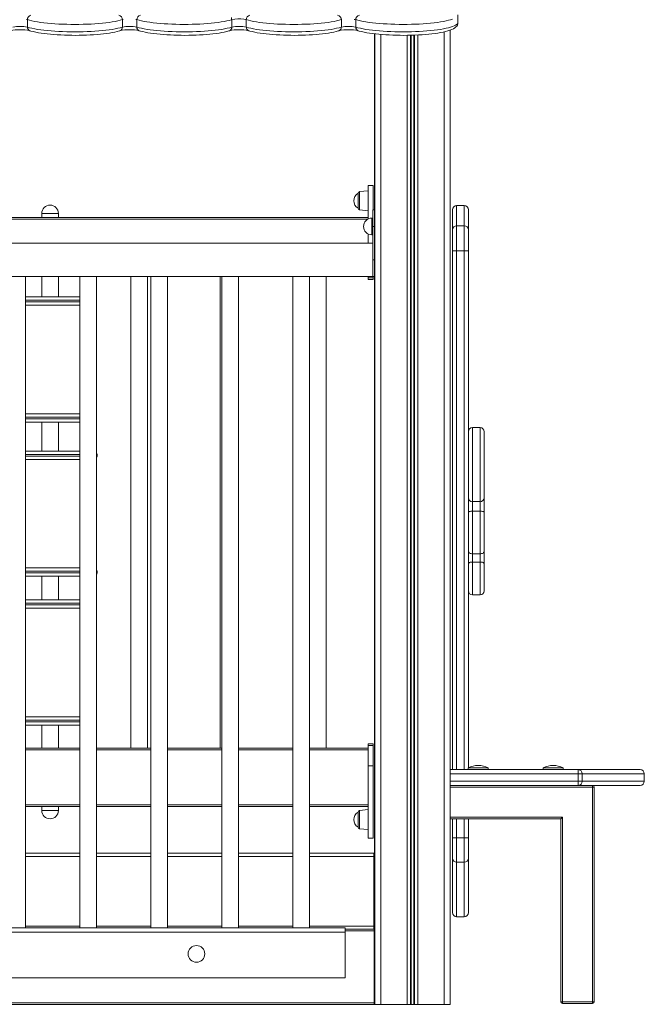
# Model space of a CAD drawing. Units: millimetres. Extents: x 1070 to 14717, y 3984 to 9935.
# Drawn here: x 4304 to 5051, y 8018 to 9197 of the extents above; entities that cross this region are included whole.
import ezdxf

# ---------------------------------------------------------------- set-up
doc = ezdxf.new("R2010")
doc.units = ezdxf.units.MM
doc.header["$LTSCALE"] = 50

msp = doc.modelspace()

# ---------------------------------------------------------------- linework, layer by layer
at = {"color": 7, "linetype": 'Continuous', "lineweight": 15, "ltscale": 50}
for p, q in [((4557.2, 9199.8), (4557.2, 9197.2)), ((4828.4, 9203), (4828.4, 9194.2)), ((4313.1, 9197.4), (4313.1, 9188.5)), ((4426.8, 9197.4), (4426.8, 9188.5)), ((4444.1, 9197.4), (4444.1, 9188.5)), ((4557.8, 9197.4), (4557.8, 9188.5)), ((4575.1, 9197.4), (4575.1, 9188.5)), ((4688.8, 9197.4), (4688.8, 9188.5)), ((4706.1, 9197.4), (4706.1, 9188.5)), ((4728.6, 9180.5), (4728.6, 8107.3)), ((4729, 9180.4), (4729, 8018.1)), ((4819, 9184.8), (4819, 8018.1)), ((4726.8, 8998.8), (4720.8, 8998.8)), ((4720.8, 8958.7), (4720.8, 8998.8)), ((4726.8, 8969.7), (4726.8, 8998.8)), ((4708.8, 8980.5), (4708.8, 8989.4)), ((4720.8, 8992.5), (4710.6, 8991.4)), ((4708.8, 8971.6), (4708.8, 8980.5)), ((4835.8, 8974.8), (4826.8, 8974.8)), ((4330.2, 8965.3), (4330.2, 8960.3)), ((4350.2, 8960.3), (4350.2, 8965.3)), ((4710.6, 8969.6), (4720.8, 8968.5)), ((4728.4, 8969.7), (4726.4, 8969.7)), ((4726.4, 8969.7), (4726.4, 8949.7)), ((4728.4, 8969.7), (4728.4, 8949.7)), ((4821.8, 8945.6), (4821.8, 8969.8)), ((4840.8, 8969.8), (4840.8, 8945.6)), ((3628.8, 8960.3), (4720.8, 8960.3)), ((4726.4, 8959.7), (4725.4, 8959.7)), ((4826.8, 8950.6), (4826.8, 8920.7)), ((4835.8, 8950.6), (4826.8, 8950.6)), ((4835.8, 8920.7), (4835.8, 8950.6)), ((4720.8, 8929.7), (4720.8, 8940.8)), ((4725.4, 8939.7), (4726.4, 8939.7)), ((4728.4, 8949.7), (4726.4, 8949.7)), ((4726.4, 8949.7), (4726.4, 8909.7)), ((4728.4, 8949.7), (4728.4, 8909.7)), ((4821.8, 8920.7), (4821.8, 8945.6)), ((4840.8, 8945.6), (4840.8, 8920.7)), ((4726.4, 8929.7), (3620.4, 8929.7)), ((4821.8, 8920.7), (4826.8, 8920.7)), ((4821.8, 8299.2), (4821.8, 8920.7)), ((4835.8, 8920.7), (4826.8, 8920.7)), ((4835.8, 8920.7), (4840.8, 8920.7)), ((4840.8, 8920.7), (4840.8, 8301.3)), ((4728.4, 8909.7), (4726.4, 8909.7)), ((4726.4, 8909.7), (4726.4, 8889.7)), ((4728.4, 8909.7), (4728.4, 8889.7)), ((4290.9, 8889.7), (4310.9, 8889.7)), ((4310.9, 8109.7), (4310.9, 8889.7)), ((4310.9, 8889.7), (4375.9, 8889.7)), ((4330.2, 8889.7), (4330.2, 8865.3)), ((4350.2, 8865.3), (4350.2, 8889.7)), ((4375.9, 8889.7), (4375.9, 8109.7)), ((4375.9, 8889.7), (4395.9, 8889.7)), ((4395.9, 8109.7), (4395.9, 8889.7)), ((4395.9, 8889.7), (4460.9, 8889.7)), ((4437, 8889.7), (4437, 8324.9)), ((4457, 8324.9), (4457, 8889.7)), ((4460.9, 8889.7), (4460.9, 8109.7)), ((4460.9, 8889.7), (4480.9, 8889.7)), ((4480.9, 8109.7), (4480.9, 8889.7)), ((4480.9, 8889.7), (4545.9, 8889.7)), ((4543.8, 8889.7), (4543.8, 8324.9)), ((4545.9, 8889.7), (4545.9, 8109.7)), ((4545.9, 8889.7), (4565.9, 8889.7)), ((4565.9, 8109.7), (4565.9, 8889.7)), ((4565.9, 8889.7), (4630.9, 8889.7)), ((4630.9, 8889.7), (4630.9, 8109.7)), ((4630.9, 8889.7), (4650.9, 8889.7)), ((4650.9, 8109.7), (4650.9, 8889.7)), ((4650.9, 8889.7), (4728.4, 8889.7)), ((4670.6, 8324.9), (4670.6, 8889.7)), ((4720.8, 8888.2), (4720.8, 8889.7)), ((4720.8, 8888.2), (4726.8, 8888.2)), ((4720.8, 8886.2), (4720.8, 8888.2)), ((4720.8, 8886.2), (4726.8, 8886.2)), ((4726.4, 8889.7), (4728.4, 8889.7)), ((4726.8, 8888.2), (4726.8, 8889.7)), ((4726.8, 8886.2), (4726.8, 8888.2)), ((4310.9, 8865.3), (4375.9, 8865.3)), ((4375.9, 8855.3), (4310.9, 8855.3)), ((4310.9, 8725.3), (4375.9, 8725.3)), ((4375.9, 8715.3), (4310.9, 8715.3)), ((4330.2, 8715.3), (4330.2, 8680.7)), ((4350.2, 8680.7), (4350.2, 8715.3)), ((4854.8, 8709), (4845.8, 8709)), ((4859.8, 8704), (4859.8, 8624.9)), ((4310.9, 8680.7), (4375.9, 8680.7)), ((4375.9, 8670.7), (4310.9, 8670.7)), ((4396.4, 8674.7), (4396.4, 8676.7)), ((4854.8, 8620.2), (4845.8, 8620.2)), ((4845.8, 8620.2), (4845.8, 8608.6)), ((4854.8, 8608.6), (4854.8, 8620.2)), ((4859.8, 8624.9), (4859.8, 8607.7)), ((4854.8, 8608.6), (4845.8, 8608.6)), ((4845.8, 8608.6), (4845.8, 8557.7)), ((4854.8, 8557.7), (4854.8, 8608.6)), ((4859.8, 8607.7), (4859.8, 8560.7)), ((4854.8, 8557.7), (4845.8, 8557.7)), ((4845.8, 8557.7), (4845.8, 8547.8)), ((4854.8, 8547.8), (4854.8, 8557.7)), ((4859.8, 8560.7), (4859.8, 8545.9)), ((4310.9, 8540.7), (4375.9, 8540.7)), ((4854.8, 8547.8), (4845.8, 8547.8)), ((4859.8, 8545.9), (4859.8, 8513.4)), ((4375.9, 8530.7), (4310.9, 8530.7)), ((4330.2, 8530.7), (4330.2, 8502.5)), ((4350.2, 8502.5), (4350.2, 8530.7)), ((4396.4, 8534.7), (4396.4, 8536.7)), ((4310.9, 8502.5), (4375.9, 8502.5)), ((4845.8, 8508.4), (4854.8, 8508.4)), ((4375.9, 8492.5), (4310.9, 8492.5)), ((4310.9, 8362.5), (4375.9, 8362.5)), ((4375.9, 8352.5), (4310.9, 8352.5)), ((4330.2, 8352.5), (4330.2, 8324.9)), ((4350.2, 8324.9), (4350.2, 8352.5)), ((4720.8, 8329.9), (4726.8, 8329.9)), ((4720.8, 8327.9), (4720.8, 8329.9)), ((4720.8, 8327.9), (4726.8, 8327.9)), ((4720.8, 8303.9), (4720.8, 8327.9)), ((4726.8, 8327.9), (4726.8, 8329.9)), ((4726.8, 8303.9), (4726.8, 8327.9)), ((4310.9, 8324.9), (4375.9, 8324.9)), ((4395.9, 8324.9), (4460.9, 8324.9)), ((4480.9, 8324.9), (4545.9, 8324.9)), ((4565.9, 8324.9), (4630.9, 8324.9)), ((4650.9, 8324.9), (4720.8, 8324.9)), ((4720.8, 8303.9), (4726.8, 8303.9)), ((4720.8, 8217.3), (4720.8, 8303.9)), ((4726.8, 8217.3), (4726.8, 8303.9)), ((4819, 8299.2), (4972.3, 8299.2)), ((4840.6, 8301.2), (4840.6, 8299.2)), ((4840.6, 8301.2), (4864.6, 8301.2)), ((4864.6, 8299.2), (4864.6, 8301.2)), ((4930.3, 8301.2), (4930.3, 8299.2)), ((4930.3, 8301.2), (4954.3, 8301.2)), ((4954.3, 8299.2), (4954.3, 8301.2)), ((4972.3, 8294.2), (4972.3, 8299.2)), ((4972.3, 8299.2), (5046.4, 8299.2)), ((4972.3, 8285.2), (4972.3, 8294.2)), ((4972.3, 8294.2), (4976.9, 8294.2)), ((4976.9, 8294.2), (4976.9, 8285.2)), ((5051.4, 8285.2), (5051.4, 8294.2)), ((4972.3, 8280.2), (4819, 8280.2)), ((4972.3, 8285.2), (4972.3, 8280.2)), ((4976.9, 8285.2), (4972.3, 8285.2)), ((5046.4, 8280.2), (4972.3, 8280.2)), ((4989.4, 8278.2), (4989.4, 8280.2)), ((4989.4, 8021.2), (4989.4, 8278.2)), ((4989.4, 8278.2), (4991.4, 8278.2)), ((4991.4, 8278.2), (4991.4, 8021.2)), ((4375.9, 8254.9), (4310.9, 8254.9)), ((4330.2, 8254.9), (4330.2, 8250.3)), ((4350.2, 8250.3), (4350.2, 8254.9)), ((4460.9, 8254.9), (4395.9, 8254.9)), ((4545.9, 8254.9), (4480.9, 8254.9)), ((4630.9, 8254.9), (4565.9, 8254.9)), ((4720.8, 8254.9), (4650.9, 8254.9)), ((4708.8, 8239.3), (4708.8, 8248.2)), ((4720.8, 8251.3), (4710.6, 8250.2)), ((4708.8, 8230.3), (4708.8, 8239.3)), ((4951.4, 8240.2), (4819, 8240.2)), ((4821.8, 8217.4), (4821.8, 8240.2)), ((4840.8, 8240.2), (4840.8, 8217.4)), ((4951.4, 8021.2), (4951.4, 8240.2)), ((4953.4, 8242.2), (4953.4, 8021.2)), ((4710.6, 8228.3), (4720.8, 8227.3)), ((4720.8, 8217.3), (4726.8, 8217.3)), ((4821.8, 8217.4), (4826.8, 8217.4)), ((4821.8, 8193.1), (4821.8, 8217.4)), ((4835.8, 8217.4), (4826.8, 8217.4)), ((4826.8, 8217.4), (4826.8, 8188.2)), ((4835.8, 8217.4), (4840.8, 8217.4)), ((4835.8, 8188.2), (4835.8, 8217.4)), ((4840.8, 8217.4), (4840.8, 8193.1)), ((4375.9, 8199.1), (4310.9, 8199.1)), ((4460.9, 8199.1), (4395.9, 8199.1)), ((4545.9, 8199.1), (4480.9, 8199.1)), ((4630.9, 8199.1), (4565.9, 8199.1)), ((4727.7, 8199.1), (4650.9, 8199.1)), ((4727.7, 8195.1), (4727.7, 8199.1)), ((4728.6, 8198.1), (4727.7, 8198.1)), ((4727.7, 8111.7), (4727.7, 8195.1)), ((4821.8, 8127.9), (4821.8, 8193.1)), ((4835.8, 8188.2), (4826.8, 8188.2)), ((4840.8, 8193.1), (4840.8, 8127.9)), ((4727.7, 8163.1), (4728.6, 8163.1)), ((4826.8, 8122.9), (4835.8, 8122.9)), ((4693.4, 8109.7), (3653.4, 8109.7)), ((4693.4, 8104.7), (3653.4, 8104.7)), ((4693.4, 8104.7), (4693.4, 8109.7)), ((4693.4, 8108.1), (4728.2, 8108.1)), ((4693.4, 8049.7), (4693.4, 8104.7)), ((4727.7, 8108.1), (4727.7, 8111.7)), ((4728.6, 8110.1), (4727.7, 8110.1)), ((4728.2, 8108.1), (4728.2, 8106.1)), ((4728.2, 8107.1), (4729, 8107.1)), ((4728.2, 8106.1), (4728.2, 8020.1)), ((4728.2, 8071.1), (4729, 8071.1)), ((4693.4, 8049.7), (3653.4, 8049.7)), ((3618.2, 8020.1), (4728.2, 8020.1)), ((4728.2, 8020.1), (4728.2, 8018.1)), ((4728.2, 8019.1), (4729, 8019.1)), ((4728.6, 8019.1), (4728.6, 8018.1)), ((4951.4, 8021.2), (4953.4, 8021.2)), ((4953.4, 8021.2), (4989.4, 8021.2)), ((4953.4, 8019.2), (4953.4, 8021.2)), ((4989.4, 8019.2), (4953.4, 8019.2)), ((4989.4, 8021.2), (4989.4, 8019.2)), ((4989.4, 8021.2), (4991.4, 8021.2)), ((3618.2, 8018.1), (4728.2, 8018.1)), ((4728.6, 8018.1), (4729, 8018.1)), ((4729, 8018.1), (4736, 8018.1)), ((4736, 8018.1), (4767.6, 8018.1)), ((4767.6, 8018.1), (4771.5, 8018.1)), ((4771.5, 8018.1), (4772.4, 8018.1)), ((4772.4, 8018.1), (4775.6, 8018.1)), ((4775.6, 8018.1), (4776.5, 8018.1)), ((4776.5, 8018.1), (4780.4, 8018.1)), ((4780.4, 8018.1), (4812, 8018.1)), ((4812, 8018.1), (4819, 8018.1))]:
    msp.add_line(p, q, dxfattribs=at)
at = {"color": 8, "linetype": 'Continuous', "lineweight": 15, "ltscale": 50}
for p, q in [((4736, 9179.7), (4736, 8018.1)), ((4767.6, 9178.7), (4767.6, 8018.1)), ((4771.5, 9178.8), (4771.5, 8018.1)), ((4772.4, 9178.8), (4772.4, 8018.1)), ((4775.6, 9178.9), (4775.6, 8018.1)), ((4776.5, 9178.9), (4776.5, 8018.1)), ((4780.4, 9179.1), (4780.4, 8018.1)), ((4812, 9182.9), (4812, 8018.1)), ((4710.6, 8991.4), (4710.6, 8969.6)), ((4826.8, 8974.8), (4826.8, 8950.6)), ((4835.8, 8950.6), (4835.8, 8974.8)), ((4330.2, 8965.3), (4340.2, 8965.3)), ((4340.2, 8965.3), (4350.2, 8965.3)), ((4720.2, 8958.3), (3628.8, 8958.3)), ((4725.4, 8959.7), (4725.4, 8939.7)), ((4826.8, 8920.7), (4826.8, 8299.2)), ((4835.8, 8299.2), (4835.8, 8920.7)), ((4375.9, 8861.3), (4310.9, 8861.3)), ((4310.9, 8859.3), (4375.9, 8859.3)), ((4375.9, 8721.3), (4310.9, 8721.3)), ((4310.9, 8719.3), (4375.9, 8719.3)), ((4845.8, 8709), (4845.8, 8620.2)), ((4854.8, 8620.2), (4854.8, 8709)), ((4375.9, 8676.7), (4310.9, 8676.7)), ((4310.9, 8674.7), (4375.9, 8674.7)), ((4396.4, 8676.7), (4395.9, 8676.7)), ((4395.9, 8674.7), (4396.4, 8674.7)), ((4845.8, 8547.8), (4845.8, 8508.4)), ((4854.8, 8508.4), (4854.8, 8547.8)), ((4375.9, 8536.7), (4310.9, 8536.7)), ((4310.9, 8534.7), (4375.9, 8534.7)), ((4396.4, 8536.7), (4395.9, 8536.7)), ((4395.9, 8534.7), (4396.4, 8534.7)), ((4375.9, 8498.5), (4310.9, 8498.5)), ((4310.9, 8496.5), (4375.9, 8496.5)), ((4375.9, 8358.5), (4310.9, 8358.5)), ((4310.9, 8356.5), (4375.9, 8356.5)), ((4375.9, 8322.9), (4310.9, 8322.9)), ((4460.9, 8322.9), (4395.9, 8322.9)), ((4545.9, 8322.9), (4480.9, 8322.9)), ((4630.9, 8322.9), (4565.9, 8322.9)), ((4720.8, 8322.9), (4650.9, 8322.9)), ((4972.3, 8294.2), (4819, 8294.2)), ((5051.4, 8294.2), (4976.9, 8294.2)), ((4819, 8285.2), (4972.3, 8285.2)), ((4989.4, 8278.2), (4819, 8278.2)), ((4976.9, 8285.2), (5051.4, 8285.2)), ((4310.9, 8256.9), (4375.9, 8256.9)), ((4395.9, 8256.9), (4460.9, 8256.9)), ((4480.9, 8256.9), (4545.9, 8256.9)), ((4565.9, 8256.9), (4630.9, 8256.9)), ((4650.9, 8256.9), (4720.8, 8256.9)), ((4330.2, 8250.3), (4340.2, 8250.3)), ((4340.2, 8250.3), (4350.2, 8250.3)), ((4710.6, 8250.2), (4710.6, 8228.3)), ((4819, 8242.2), (4953.4, 8242.2)), ((4826.8, 8240.2), (4826.8, 8217.4)), ((4835.8, 8217.4), (4835.8, 8240.2)), ((4375.9, 8195.1), (4310.9, 8195.1)), ((4460.9, 8195.1), (4395.9, 8195.1)), ((4545.9, 8195.1), (4480.9, 8195.1)), ((4630.9, 8195.1), (4565.9, 8195.1)), ((4727.7, 8195.1), (4650.9, 8195.1)), ((4727.7, 8193.1), (4728.6, 8193.1)), ((4826.8, 8188.2), (4826.8, 8122.9)), ((4835.8, 8122.9), (4835.8, 8188.2)), ((4375.9, 8111.7), (4310.9, 8111.7)), ((4460.9, 8111.7), (4395.9, 8111.7)), ((4545.9, 8111.7), (4480.9, 8111.7)), ((4630.9, 8111.7), (4565.9, 8111.7)), ((4727.7, 8111.7), (4650.9, 8111.7)), ((4693.4, 8106.1), (4728.2, 8106.1))]:
    msp.add_line(p, q, dxfattribs=at)
at = {"color": 7, "linetype": 'Continuous', "lineweight": 15, "ltscale": 50, "flags": 128}
for points in [[(4821.9, 9198.1), (4819.6, 9197.3), (4817, 9196.6), (4814.1, 9195.9), (4810.9, 9195.3), (4807.4, 9194.7), (4803.7, 9194.1), (4799.8, 9193.6), (4795.6, 9193.2), (4791.3, 9192.8), (4786.8, 9192.4), (4782.1, 9192.1), (4777.4, 9191.9), (4772.6, 9191.8), (4767.7, 9191.7), (4762.8, 9191.6), (4757.9, 9191.7), (4753, 9191.8), (4748.2, 9191.9), (4743.5, 9192.2), (4738.9, 9192.4), (4734.4, 9192.8), (4730, 9193.2), (4725.9, 9193.6), (4722, 9194.1), (4718.3, 9194.7), (4714.8, 9195.3), (4711.6, 9195.9), (4708.7, 9196.6), (4706.1, 9197.4)], [(4426.8, 9197.4), (4424.2, 9196.6), (4421.2, 9195.9), (4418.1, 9195.3), (4414.6, 9194.7), (4410.9, 9194.1), (4406.9, 9193.6), (4402.8, 9193.2), (4398.4, 9192.8), (4393.9, 9192.4), (4389.3, 9192.1), (4384.5, 9191.9), (4379.7, 9191.8), (4374.8, 9191.7), (4369.9, 9191.6), (4365, 9191.7), (4360.1, 9191.8), (4355.3, 9191.9), (4350.6, 9192.1), (4345.9, 9192.4), (4341.4, 9192.8), (4337.1, 9193.2), (4332.9, 9193.6), (4329, 9194.1), (4325.3, 9194.7), (4321.8, 9195.3), (4318.6, 9195.9), (4315.7, 9196.6), (4313.1, 9197.4)], [(4313.1, 9188.5), (4315.7, 9187.8), (4318.6, 9187.1), (4321.8, 9186.4), (4325.3, 9185.8), (4329, 9185.3), (4332.9, 9184.8), (4337.1, 9184.3), (4341.4, 9183.9), (4345.9, 9183.6), (4350.6, 9183.3), (4355.3, 9183.1), (4360.1, 9182.9), (4365, 9182.8), (4369.9, 9182.8), (4374.8, 9182.8), (4379.7, 9182.9), (4384.5, 9183.1), (4389.3, 9183.3), (4393.9, 9183.6), (4398.4, 9183.9), (4402.8, 9184.3), (4406.9, 9184.8), (4410.9, 9185.3), (4414.6, 9185.8), (4418.1, 9186.4), (4421.2, 9187.1), (4424.2, 9187.8), (4426.8, 9188.5)], [(4557.2, 9197.2), (4554.6, 9196.5), (4551.6, 9195.8), (4548.4, 9195.2), (4544.9, 9194.6), (4541.2, 9194), (4537.2, 9193.5), (4533.1, 9193.1), (4528.8, 9192.7), (4524.3, 9192.4), (4519.6, 9192.1), (4514.9, 9191.9), (4510.1, 9191.8), (4505.3, 9191.7), (4500.4, 9191.6), (4495.5, 9191.7), (4490.7, 9191.8), (4485.9, 9191.9), (4481.2, 9192.2), (4476.6, 9192.5), (4472.2, 9192.8), (4467.9, 9193.2), (4463.8, 9193.6), (4459.8, 9194.2), (4456.2, 9194.7), (4452.7, 9195.3), (4449.6, 9196), (4446.7, 9196.6), (4444.1, 9197.4)], [(4444.1, 9188.5), (4446.7, 9187.8), (4449.6, 9187.1), (4452.8, 9186.4), (4456.3, 9185.8), (4460, 9185.3), (4463.9, 9184.8), (4468.1, 9184.3), (4472.4, 9183.9), (4476.9, 9183.6), (4481.6, 9183.3), (4486.3, 9183.1), (4491.1, 9182.9), (4496, 9182.8), (4500.9, 9182.8), (4505.8, 9182.8), (4510.7, 9182.9), (4515.5, 9183.1), (4520.3, 9183.3), (4524.9, 9183.6), (4529.4, 9183.9), (4533.8, 9184.3), (4537.9, 9184.8), (4541.9, 9185.3), (4545.6, 9185.8), (4549.1, 9186.4), (4552.2, 9187.1), (4555.2, 9187.8), (4557.8, 9188.5)], [(4688.8, 9197.4), (4686.2, 9196.6), (4683.2, 9195.9), (4680.1, 9195.3), (4676.6, 9194.7), (4672.9, 9194.1), (4668.9, 9193.6), (4664.8, 9193.2), (4660.4, 9192.8), (4655.9, 9192.4), (4651.3, 9192.1), (4646.5, 9191.9), (4641.7, 9191.8), (4636.8, 9191.7), (4631.9, 9191.6), (4627, 9191.7), (4622.1, 9191.8), (4617.3, 9191.9), (4612.6, 9192.1), (4607.9, 9192.4), (4603.4, 9192.8), (4599.1, 9193.2), (4594.9, 9193.6), (4591, 9194.1), (4587.3, 9194.7), (4583.8, 9195.3), (4580.6, 9195.9), (4577.7, 9196.6), (4575.1, 9197.4)], [(4575.1, 9188.5), (4577.7, 9187.8), (4580.6, 9187.1), (4583.8, 9186.4), (4587.3, 9185.8), (4591, 9185.3), (4594.9, 9184.8), (4599.1, 9184.3), (4603.4, 9183.9), (4607.9, 9183.6), (4612.6, 9183.3), (4617.3, 9183.1), (4622.1, 9182.9), (4627, 9182.8), (4631.9, 9182.8), (4636.8, 9182.8), (4641.7, 9182.9), (4646.5, 9183.1), (4651.3, 9183.3), (4655.9, 9183.6), (4660.4, 9183.9), (4664.8, 9184.3), (4668.9, 9184.8), (4672.9, 9185.3), (4676.6, 9185.8), (4680.1, 9186.4), (4683.2, 9187.1), (4686.2, 9187.8), (4688.8, 9188.5)], [(4706.1, 9188.5), (4708.7, 9187.8), (4711.6, 9187.1), (4714.8, 9186.4), (4718.3, 9185.8), (4722, 9185.3), (4725.9, 9184.8), (4730, 9184.3), (4734.4, 9183.9), (4738.9, 9183.6), (4743.5, 9183.3), (4748.2, 9183.1), (4753, 9182.9), (4757.9, 9182.8), (4762.8, 9182.8), (4767.7, 9182.8), (4772.6, 9182.9), (4777.4, 9183.1), (4782.1, 9183.3), (4786.8, 9183.6), (4791.3, 9183.9), (4795.6, 9184.3), (4799.8, 9184.7), (4803.7, 9185.3), (4807.4, 9185.8), (4810.9, 9186.4), (4814.1, 9187.1), (4817, 9187.7), (4819.6, 9188.5), (4821.9, 9189.2), (4823.9, 9190), (4825.5, 9190.8), (4826.8, 9191.6), (4827.7, 9192.5), (4828.2, 9193.3), (4828.4, 9194.2)], [(4709, 9184.1), (4710.3, 9183.8), (4713.1, 9183.1), (4716.1, 9182.4), (4719.2, 9181.8), (4722.6, 9181.3), (4726.2, 9180.8), (4729.9, 9180.3), (4733.8, 9179.9), (4737.8, 9179.6), (4741.9, 9179.3), (4746.2, 9179.1), (4750.5, 9178.9), (4754.8, 9178.7), (4759.3, 9178.7), (4763.7, 9178.6), (4768.1, 9178.7), (4772.5, 9178.8), (4776.9, 9178.9), (4781.2, 9179.1), (4785.4, 9179.4), (4789.5, 9179.7), (4793.4, 9180.1), (4797.2, 9180.5), (4800.9, 9180.9), (4804.4, 9181.4), (4807.6, 9182), (4810.7, 9182.6), (4813.6, 9183.2), (4816.2, 9183.9), (4818.7, 9184.7), (4820.9, 9185.6), (4823, 9186.6), (4824.7, 9187.7), (4826, 9188.7), (4826.9, 9189.8), (4827.7, 9191), (4828.2, 9192.2), (4828.4, 9193.6), (4828.4, 9194.2)], [(4316, 9184.1), (4317.3, 9183.8), (4320.1, 9183.1), (4323.1, 9182.4), (4326.2, 9181.8), (4329.6, 9181.3), (4333.2, 9180.8), (4336.9, 9180.3), (4340.8, 9179.9), (4344.8, 9179.6), (4348.9, 9179.3), (4353.2, 9179.1), (4357.5, 9178.9), (4361.8, 9178.7), (4366.3, 9178.7), (4370.7, 9178.6), (4375.1, 9178.7), (4379.5, 9178.8), (4383.9, 9178.9), (4388.2, 9179.1), (4392.4, 9179.4), (4396.5, 9179.7), (4400.4, 9180.1), (4404.2, 9180.5), (4407.9, 9180.9), (4411.4, 9181.4), (4414.6, 9182), (4417.7, 9182.6), (4420.6, 9183.2), (4423.2, 9183.9), (4423.9, 9184.1)], [(4447, 9184.1), (4448.3, 9183.8), (4451.1, 9183.1), (4454.1, 9182.4), (4457.2, 9181.8), (4460.6, 9181.3), (4464.2, 9180.8), (4467.9, 9180.3), (4471.8, 9179.9), (4475.8, 9179.6), (4479.9, 9179.3), (4484.2, 9179.1), (4488.5, 9178.9), (4492.8, 9178.7), (4497.3, 9178.7), (4501.7, 9178.6), (4506.1, 9178.7), (4510.5, 9178.8), (4514.9, 9178.9), (4519.2, 9179.1), (4523.4, 9179.4), (4527.5, 9179.7), (4531.4, 9180.1), (4535.2, 9180.5), (4538.9, 9180.9), (4542.4, 9181.4), (4545.6, 9182), (4548.7, 9182.6), (4551.6, 9183.2), (4554.2, 9183.9), (4554.9, 9184.1)], [(4578, 9184.1), (4579.3, 9183.8), (4582.1, 9183.1), (4585.1, 9182.4), (4588.2, 9181.8), (4591.6, 9181.3), (4595.2, 9180.8), (4598.9, 9180.3), (4602.8, 9179.9), (4606.8, 9179.6), (4610.9, 9179.3), (4615.2, 9179.1), (4619.5, 9178.9), (4623.8, 9178.7), (4628.3, 9178.7), (4632.7, 9178.6), (4637.1, 9178.7), (4641.5, 9178.8), (4645.9, 9178.9), (4650.2, 9179.1), (4654.4, 9179.4), (4658.5, 9179.7), (4662.4, 9180.1), (4666.2, 9180.5), (4669.9, 9180.9), (4673.4, 9181.4), (4676.6, 9182), (4679.7, 9182.6), (4682.6, 9183.2), (4685.2, 9183.9), (4685.9, 9184.1)], [(4840.8, 8607.7), (4840.9, 8607.8), (4841.2, 8608), (4841.7, 8608.2), (4842.3, 8608.4), (4843, 8608.5), (4843.9, 8608.6), (4844.9, 8608.6), (4845.8, 8608.6)], [(4854.8, 8608.6), (4855.8, 8608.6), (4856.7, 8608.6), (4857.6, 8608.5), (4858.4, 8608.4), (4859, 8608.2), (4859.4, 8608), (4859.7, 8607.8), (4859.8, 8607.7)], [(4840.8, 8560.7), (4840.9, 8560.1), (4841.2, 8559.6), (4841.7, 8559.1), (4842.3, 8558.6), (4843, 8558.2), (4843.9, 8558), (4844.9, 8557.8), (4845.8, 8557.7)], [(4854.8, 8557.7), (4855.8, 8557.8), (4856.7, 8558), (4857.6, 8558.2), (4858.4, 8558.6), (4859, 8559.1), (4859.4, 8559.6), (4859.7, 8560.1), (4859.8, 8560.7)], [(4840.8, 8545.9), (4840.9, 8546.2), (4841.2, 8546.6), (4841.7, 8547), (4842.3, 8547.3), (4843, 8547.5), (4843.9, 8547.7), (4844.9, 8547.8), (4845.8, 8547.8)], [(4854.8, 8547.8), (4855.8, 8547.8), (4856.7, 8547.7), (4857.6, 8547.5), (4858.4, 8547.3), (4859, 8547), (4859.4, 8546.6), (4859.7, 8546.2), (4859.8, 8545.9)], [(4951.4, 8240.2), (4951.4, 8240.2), (4951.5, 8240.3), (4951.6, 8240.4), (4951.8, 8240.6), (4952.1, 8240.9), (4952.4, 8241.2), (4952.7, 8241.5), (4953, 8241.8), (4953.4, 8242.2)]]:
    msp.add_lwpolyline(points, dxfattribs=at)
at = {"color": 7, "linetype": 'Continuous', "lineweight": 15, "ltscale": 2500}
msp.add_circle((4515.4, 8078.5), 10, dxfattribs=at)
for centre, radius, start, end in [((4318.3, 9197.5), 5.24, 99.8879, 182.1028), ((4421.5, 9197.5), 5.24, 357.8972, 80.1121), ((4449.3, 9197.5), 5.24, 99.8865, 182.1057), ((4566.6, 9154.8), 43.5, 82.5897, 101.7751), ((4580.3, 9197.5), 5.24, 99.8879, 182.1028), ((4683.5, 9197.5), 5.24, 357.8972, 80.1121), ((4711.3, 9197.5), 5.24, 99.8879, 182.1028), ((4304.4, 9148.9), 40.5, 77.642, 102.358), ((4309.6, 9185.5), 12.3, 73.5639, 79.1881), ((4430.2, 9185.5), 12.3, 100.8119, 106.4361), ((4435.4, 9148.9), 40.5, 77.6422, 102.3578), ((4440.6, 9185.5), 12.3, 73.5657, 79.1863), ((4540.7, 9253.7), 58.9, 286.2919, 286.8293), ((4566.4, 9148.9), 40.5, 77.6419, 102.3581), ((4570.3, 9180), 18, 74.4917, 83.8286), ((4691.6, 9187.9), 9.9, 103.9224, 106.752), ((4697.4, 9148.9), 40.5, 77.642, 102.358), ((4702, 9183.2), 14.7, 73.9438, 81.4307), ((4304.4, 9128.4), 57, 78.2848, 101.7152), ((4435.4, 9128.4), 57, 78.2849, 101.7151), ((4566.4, 9128.4), 57, 78.2849, 101.7151), ((4697.4, 9128.4), 57, 78.2848, 101.7152), ((4714.3, 8980.5), 10.5, 121.5536, 238.4464), ((4710.8, 8989.4), 2, 96, 180), ((4340.2, 8965.3), 10, 0, 180), ((4826.8, 8969.8), 5, 90, 180), ((4835.8, 8969.8), 5, 0, 90), ((4710.8, 8971.6), 2, 180, 264), ((4725.4, 8949.7), 10, 90, 270), ((4826.8, 8945.6), 4.99, 89.8318, 179.8291), ((4835.8, 8945.6), 4.99, 0.1709, 90.1682), ((4845.8, 8704), 5, 90, 180), ((4854.8, 8704), 5, 0, 90), ((4392.4, 8676.7), 4, 0, 31.4087), ((4392.4, 8674.7), 4, 328.5913, 0), ((4845.7, 8625), 4.89, 181.3893, 271.3224), ((4854.9, 8625), 4.89, 268.6755, 358.6129), ((4392.4, 8536.7), 4, 0, 31.4087), ((4392.4, 8534.7), 4, 328.5913, 0), ((4845.8, 8513.4), 5, 180, 270), ((4854.8, 8513.4), 5, 270, 0), ((4852.6, 8278.7), 25.5, 61.9275, 118.0725), ((4942.3, 8278.7), 25.5, 61.9275, 118.0725), ((4972.1, 8294.4), 4.78, 357.2627, 86.9758), ((5046.4, 8294.2), 5, 0, 90), ((4972.1, 8284.9), 4.78, 273.0242, 2.7373), ((4989.4, 8278.2), 2, 0, 90), ((5046.4, 8285.2), 5, 270, 0), ((4340.2, 8250.3), 10, 180, 0), ((4714.3, 8239.3), 10.5, 121.5536, 238.4464), ((4710.8, 8248.2), 2, 96, 180), ((4710.8, 8230.3), 2, 180, 264), ((4729.7, 8195.1), 4, 105.7604, 120), ((4729.7, 8195.1), 3, 111.2324, 131.8103), ((4826.8, 8193.2), 4.93, 180.8161, 270.7925), ((4835.9, 8193.2), 4.93, 269.2075, 359.1839), ((4826.8, 8127.9), 5, 180, 270), ((4835.8, 8127.9), 5, 270, 0), ((4730.2, 8106.1), 2, 126.8502, 180), ((4953.4, 8021.2), 2, 180, 270), ((4989.4, 8021.2), 2, 270, 0)]:
    msp.add_arc(centre, radius, start, end, dxfattribs=at)
at = {"color": 8, "linetype": 'Continuous', "lineweight": 15, "ltscale": 2500}
for centre, start, end in [((4317.4, 9188.2), 176.1121, 251.0942), ((4422.5, 9188.2), 288.9198, 3.8863), ((4448.4, 9188.2), 176.1058, 251.1004), ((4553.5, 9188.2), 288.9198, 3.8863), ((4579.4, 9188.2), 176.1091, 251.0993), ((4684.5, 9188.2), 288.9198, 3.8863), ((4710.4, 9188.2), 176.1121, 251.0942)]:
    msp.add_arc(centre, 4.3, start, end, dxfattribs=at)

doc.saveas('drawing.dxf')
